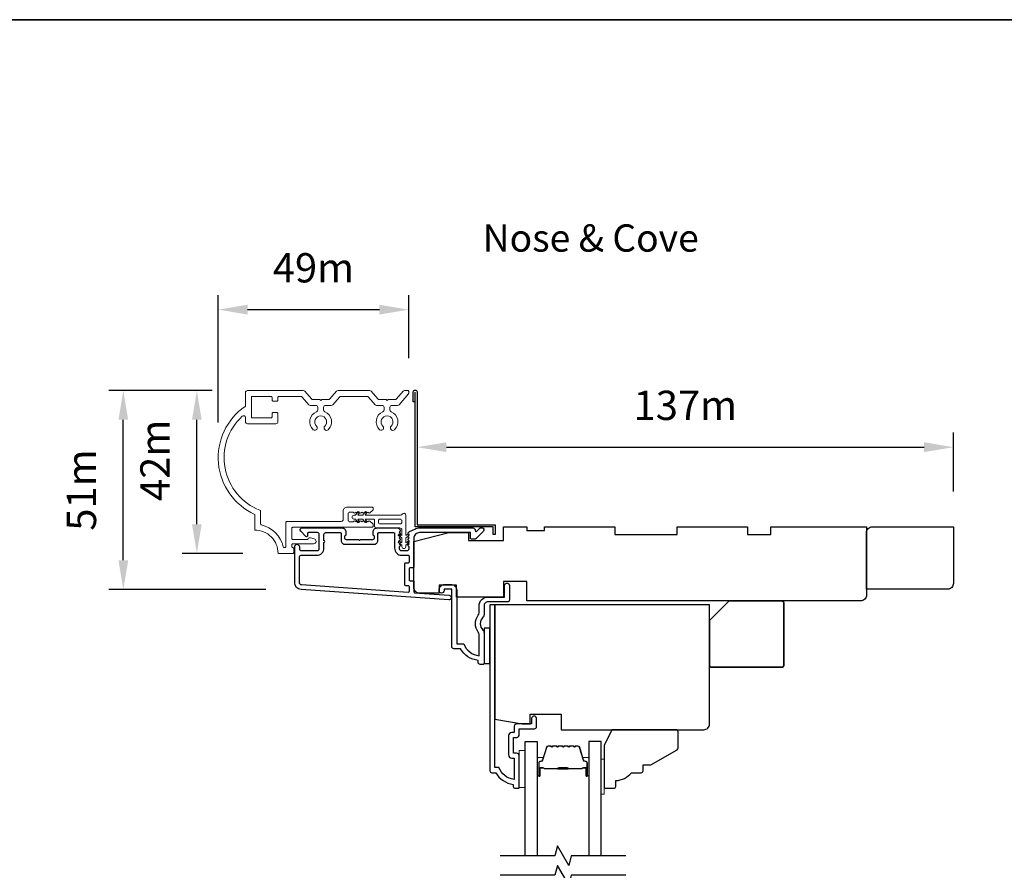
# Model space of a CAD drawing. Extents: x -1382 to 5073, y 1136 to 3853.
# Drawn here: x 4271 to 4523, y 3635 to 3853 of the extents above; entities that cross this region are included whole.
import ezdxf

# ---------------------------------------------------------------- set-up
doc = ezdxf.new("R2010")
doc.units = 0
doc.header["$LTSCALE"] = 250
doc.header["$MEASUREMENT"] = 0
doc.header["$PDMODE"] = 3
doc.header["$PDSIZE"] = -2
doc.layers.get('DEFPOINTS').update_dxf_attribs({"color": 2, "linetype": 'CONTINUOUS'})
for name, color, linetype, lineweight in [('2', 2, 'CONTINUOUS', 25), ('6', 6, 'CONTINUOUS', 5), ('8', 7, 'CONTINUOUS', 35), ('Accessory Retainer Clip', 30, 'CONTINUOUS', 9), ('Butal', 9, 'CONTINUOUS', 15), ('Casing', 142, 'CONTINUOUS', 15), ('Dimensions', 2, 'CONTINUOUS', 25), ('Spacer Bar', 1, 'CONTINUOUS', 9), ('TEXT', 7, 'CONTINUOUS', 35), ('Vinyl', 6, 'CONTINUOUS', 15), ('Visible (ANSI)', 7, 'CONTINUOUS', 25)]:
    doc.layers.add(name, color=color, linetype=linetype, lineweight=lineweight)
for name, color, linetype in [('3', 3, 'CONTINUOUS'), ('44a06$0$3', 3, 'CONTINUOUS'), ('44a06$0$6', 6, 'CONTINUOUS'), ('7', 7, 'CONTINUOUS'), ('Glass', 6, 'CONTINUOUS')]:
    doc.layers.add(name, color=color, linetype=linetype)
doc.styles.add('Note Text (ISO)', font='tahoma.ttf')
doc.styles.add('ROMANS', font='romans')
doc.dimstyles.new('LWDEC$0', dxfattribs={"dimscale": 0.125, "dimtxt": 2.5, "dimasz": 1, "dimexe": 1.25, "dimexo": 3, "dimgap": 2, "dimtad": 1, "dimtoh": 1, "dimdec": 4, "dimzin": 11, "dimdsep": 46, "dimlunit": 5, "dimtxsty": 'ROMANS', "dimcen": 0, "dimdle": 1.5, "dimazin": 0, "dimtfac": 1, "dimtdec": 4, "dimtix": 1, "dimtmove": 0, "dimatfit": 3, "dimfxl": 0, "dimfrac": 2, "dimtzin": 0, "dimarcsym": 0})

# ---------------------------------------------------------------- blocks, each defined once
blk = doc.blocks.new('*D153')
at = {"layer": '2', "color": 0, "linetype": 'ByBlock', "lineweight": -2}
for p, q in [((4372.47, 3749.49), (4372.47, 3747.1)), ((4509.84, 3731.97), (4509.84, 3747.1)), ((4379.97, 3743.35), (4502.34, 3743.35))]:
    blk.add_line(p, q, dxfattribs=at)
at = {"layer": '2', "color": 0}
for points in [[(4379.97, 3744.6), (4379.97, 3742.1), (4372.47, 3743.35)], [(4502.34, 3744.6), (4502.34, 3742.1), (4509.84, 3743.35)]]:
    blk.add_solid(points, dxfattribs=at)
at = {"layer": 'DEFPOINTS', "color": 0}
for p in [(4509.84, 3743.35), (4372.47, 3740.49), (4509.84, 3722.97)]:
    blk.add_point(p, dxfattribs=at)
at = {"layer": '2', "color": 0, "insert": (4441.16, 3753.1), "char_height": 7.5, "attachment_point": 5, "style": 'ROMANS'}
blk.add_mtext('137m', dxfattribs=at)
blk = doc.blocks.new('*D156')
at = {"layer": 'DEFPOINTS', "color": 0}
for p in [(4370.29, 3778.58), (4370.29, 3757.17), (4321.5, 3740.66)]:
    blk.add_point(p, dxfattribs=at)
at = {"layer": 'Dimensions', "color": 0, "linetype": 'ByBlock', "lineweight": -2}
for p, q in [((4321.5, 3749.66), (4321.5, 3782.33)), ((4370.29, 3766.17), (4370.29, 3782.33)), ((4329, 3778.58), (4362.79, 3778.58))]:
    blk.add_line(p, q, dxfattribs=at)
at = {"layer": 'Dimensions', "color": 0}
for points in [[(4329, 3779.83), (4329, 3777.33), (4321.5, 3778.58)], [(4362.79, 3779.83), (4362.79, 3777.33), (4370.29, 3778.58)]]:
    blk.add_solid(points, dxfattribs=at)
at = {"layer": 'Dimensions', "color": 0, "insert": (4345.9, 3788.33), "char_height": 7.5, "attachment_point": 5, "style": 'ROMANS'}
blk.add_mtext('49m', dxfattribs=at)
blk = doc.blocks.new('*D157')
at = {"layer": 'DEFPOINTS', "color": 0}
for p in [(4297.19, 3757.86), (4328.99, 3757.86), (4342.73, 3706.88)]:
    blk.add_point(p, dxfattribs=at)
at = {"layer": 'Dimensions', "color": 0, "linetype": 'ByBlock', "lineweight": -2}
for p, q in [((4319.99, 3757.86), (4293.44, 3757.86)), ((4297.19, 3714.38), (4297.19, 3750.36)), ((4333.73, 3706.88), (4293.44, 3706.88))]:
    blk.add_line(p, q, dxfattribs=at)
at = {"layer": 'Dimensions', "color": 0}
for points in [[(4295.94, 3750.36), (4298.44, 3750.36), (4297.19, 3757.86)], [(4295.94, 3714.38), (4298.44, 3714.38), (4297.19, 3706.88)]]:
    blk.add_solid(points, dxfattribs=at)
at = {"layer": 'Dimensions', "color": 0, "insert": (4287.44, 3732.37), "char_height": 7.5, "attachment_point": 5, "rotation": 90, "style": 'ROMANS'}
blk.add_mtext('51m', dxfattribs=at)
blk = doc.blocks.new('*D158')
at = {"layer": 'DEFPOINTS', "color": 0}
for p in [(4316.02, 3757.86), (4328.99, 3757.86), (4336.84, 3716.13)]:
    blk.add_point(p, dxfattribs=at)
at = {"layer": 'Dimensions', "color": 0, "linetype": 'ByBlock', "lineweight": -2}
for p, q in [((4319.99, 3757.86), (4312.27, 3757.86)), ((4316.02, 3723.63), (4316.02, 3750.36)), ((4327.84, 3716.13), (4312.27, 3716.13))]:
    blk.add_line(p, q, dxfattribs=at)
at = {"layer": 'Dimensions', "color": 0}
for points in [[(4314.77, 3750.36), (4317.27, 3750.36), (4316.02, 3757.86)], [(4314.77, 3723.63), (4317.27, 3723.63), (4316.02, 3716.13)]]:
    blk.add_solid(points, dxfattribs=at)
at = {"layer": 'Dimensions', "color": 0, "insert": (4306.27, 3739.98), "char_height": 7.5, "attachment_point": 5, "rotation": 90, "style": 'ROMANS'}
blk.add_mtext('42m', dxfattribs=at)

msp = doc.modelspace()

# ---------------------------------------------------------------- linework, layer by layer
at = {"layer": '3'}
for points in [[(4371.83, 3722.36, 0.02296), (4371.86, 3722.38, -0.118232), (4373.09, 3722.67), (4386.71, 3722.67, -0.424236), (4387.34, 3722.02, 0.68058), (4387.76, 3721.83), (4388.53, 3722.6, -0.198912), (4388.7, 3722.67), (4389.09, 3722.67, -0.668179), (4389.44, 3721.82), (4387.52, 3719.89, -0.198912), (4387.34, 3719.82), (4386.34, 3719.82, -0.414214), (4386.09, 3720.07), (4386.09, 3721.47), (4373.09, 3721.47, 0.414214), (4371.59, 3719.97), (4371.59, 3712.72, -0.414214), (4371.34, 3712.47), (4370.64, 3712.47, 0.414214), (4370.39, 3712.22), (4370.39, 3709.4, 0.414214), (4370.64, 3709.15), (4371.34, 3709.15, -0.414214), (4371.59, 3708.9), (4371.59, 3706.29, 0.39391), (4371.82, 3706.04), (4380.63, 3705.43, -1), (4380.55, 3704.23), (4342.76, 3706.87, -0.39391), (4341.09, 3708.67), (4341.09, 3717.87, -1), (4342.29, 3717.87), (4342.29, 3717.37, 0.414214), (4342.79, 3716.87), (4346.89, 3716.87, 0.414214), (4347.39, 3717.37), (4347.39, 3720.97, 0.414214), (4346.89, 3721.47), (4344.64, 3721.47, 0.414214), (4344.39, 3721.22), (4344.39, 3720.67, -0.668179), (4343.96, 3720.49), (4342.64, 3721.82, -0.668179), (4342.99, 3722.67), (4353.19, 3722.67, -0.414214), (4354.19, 3721.67), (4354.19, 3720.96, -0.239932), (4354.09, 3720.75, 0.72633), (4354.44, 3719.67), (4357.44, 3719.67), (4357.69, 3719.42), (4357.94, 3719.67), (4360.94, 3719.67, 0.72633), (4361.29, 3720.75, -0.239932), (4361.19, 3720.96), (4361.19, 3721.67, -0.414214), (4362.19, 3722.67), (4367.39, 3722.67, -0.213422), (4367.76, 3722.5), (4368.07, 3722.15, -0.381966), (4368.07, 3721.82), (4367.89, 3721.61), (4368.07, 3721.4, -0.381966), (4368.07, 3721.07), (4367.89, 3720.86), (4368.07, 3720.65, -0.381966), (4368.07, 3720.32), (4367.89, 3720.11), (4368.07, 3719.9, -0.381966), (4368.07, 3719.57), (4367.89, 3719.36), (4368.07, 3719.15, -0.381966), (4368.07, 3718.82), (4367.89, 3718.61), (4368.07, 3718.4, -0.381966), (4368.07, 3718.07), (4367.89, 3717.86), (4367.89, 3717.37, 0.414214), (4368.39, 3716.87), (4369.89, 3716.87, 0.414214), (4370.39, 3717.37), (4370.39, 3717.86), (4370.2, 3718.07, -0.381966), (4370.2, 3718.4), (4370.39, 3718.61), (4370.2, 3718.82, -0.381966), (4370.2, 3719.15), (4370.39, 3719.36), (4370.2, 3719.57, -0.381966), (4370.2, 3719.9), (4370.39, 3720.11), (4370.2, 3720.32, -0.381966), (4370.2, 3720.65), (4370.39, 3720.86), (4370.2, 3721.07, -0.381966), (4370.2, 3721.4), (4370.54, 3721.78)], [(4346.79, 3715.67, 0.414214), (4348.59, 3717.47), (4348.59, 3718.97, 1), (4348.59, 3719.47), (4348.59, 3720.97, -0.414214), (4349.09, 3721.47), (4352.74, 3721.47, -0.414214), (4352.99, 3721.22), (4352.99, 3719.47, 0.414214), (4353.99, 3718.47), (4361.39, 3718.47, 0.414214), (4362.39, 3719.47), (4362.39, 3721.22, -0.414214), (4362.64, 3721.47), (4366.44, 3721.47, -0.414214), (4366.69, 3721.22), (4366.69, 3717.47, 0.414214), (4368.49, 3715.67), (4370.14, 3715.67, -0.414214), (4370.39, 3715.42), (4370.39, 3713.92, -0.414214), (4370.14, 3713.67), (4369.44, 3713.67, 0.414214), (4369.19, 3713.42), (4369.19, 3708.2, 0.414214), (4369.44, 3707.95), (4370.14, 3707.95, -0.414214), (4370.39, 3707.7), (4370.39, 3706.41, -0.434812), (4370.12, 3706.16), (4342.85, 3708.07, -0.39391), (4342.29, 3708.67), (4342.29, 3715.17, -0.414214), (4342.79, 3715.67)]]:
    msp.add_lwpolyline(points, format="xyb", close=True, dxfattribs=at)
at = {"layer": '44a06$0$3'}
msp.add_lwpolyline([(4371.97, 3754.97), (4371.47, 3754.97), (4371.47, 3757.52, -0.9), (4372.47, 3757.52), (4372.47, 3723.47), (4392.47, 3723.47), (4392.47, 3720.97), (4391.97, 3720.97), (4391.97, 3722.97), (4371.97, 3722.97), (4371.97, 3757.43)], format="xyb", dxfattribs=at)
for points in [[(4389.59, 3700.47, -0.196127), (4389.3, 3699.77, 0.407945), (4389.3, 3696.52, -0.196127), (4389.59, 3695.82), (4389.59, 3687.97, -0.414214), (4389.34, 3687.72), (4388.59, 3687.72, -0.414214), (4388.09, 3688.22), (4388.09, 3688.72, -0.238125), (4383.59, 3691.72), (4381.89, 3691.72, -0.414214), (4381.34, 3692.27), (4381.34, 3706.97), (4379.34, 3706.97), (4379.34, 3706.59, -1), (4378.09, 3706.59), (4378.09, 3706.72, -0.414214), (4379.59, 3708.22), (4381.09, 3708.22, -0.414214), (4382.59, 3706.72), (4382.59, 3692.97), (4384.38, 3692.97, 0.28323), (4388.34, 3689.95), (4388.34, 3695.35, 0.165431), (4388.13, 3695.96, -0.340172), (4388.13, 3700.33, 0.165431), (4388.34, 3700.94), (4388.34, 3702.72, -0.414214), (4390.59, 3704.97), (4394.84, 3704.97), (4394.84, 3707.92, -1), (4396.09, 3707.92), (4396.09, 3704.22, -0.414214), (4395.59, 3703.72), (4390.59, 3703.72, 0.414214), (4389.59, 3702.72)], [(4398.59, 3656.23), (4398.59, 3664.33, 0.414214), (4397.94, 3664.98), (4397.24, 3664.98, -0.414214), (4397.14, 3665.08), (4397.14, 3668.92, -0.414214), (4397.24, 3669.02), (4397.96, 3669.02, 0.468375), (4398.59, 3669.77), (4398.59, 3671.22), (4402.54, 3671.22, 0.414214), (4403.04, 3671.72), (4403.04, 3673.72, 1.2), (4401.79, 3673.72), (4401.79, 3672.47), (4397.94, 3672.47, 0.414214), (4397.34, 3671.87), (4397.34, 3670.27), (4396.69, 3670.27, 0.414214), (4395.89, 3669.47), (4395.89, 3664.53, 0.414214), (4396.69, 3663.73), (4397.29, 3663.73), (4397.29, 3658.26, -0.28202), (4393.41, 3661.28), (4392.39, 3661.28), (4392.39, 3702.97), (4391.09, 3702.97), (4391.09, 3660.48, 0.414214), (4391.59, 3659.98), (4392.59, 3659.98, 0.238125), (4397.09, 3656.98), (4397.09, 3656.48, 0.414214), (4397.59, 3655.98), (4398.34, 3655.98, 0.414214)]]:
    msp.add_lwpolyline(points, format="xyb", close=True, dxfattribs=at)
at = {"layer": '44a06$0$6'}
msp.add_lwpolyline([(4389.59, 3687.97), (4391.09, 3687.97), (4391.09, 3696.97), (4389.59, 3696.97)], close=True, dxfattribs=at)
at = {"layer": '6'}
msp.add_lwpolyline([(4400.09, 3656.17), (4400.09, 3665.67), (4398.59, 3665.67), (4398.59, 3656.17)], close=True, dxfattribs=at)
at = {"layer": '7', "flags": 128}
for points in [[(4425.93, 3638.72), (4411.95, 3638.72), (4411.28, 3636.22), (4408.39, 3641.22), (4407.72, 3638.72), (4393.74, 3638.72)], [(4425.93, 3633.72), (4411.95, 3633.72), (4411.28, 3631.22), (4408.39, 3636.22), (4407.72, 3633.72), (4393.74, 3633.72)]]:
    msp.add_lwpolyline(points, dxfattribs=at)
at = {"layer": '8', "linetype": 'Continuous'}
msp.add_lwpolyline([(3481.39, 3852.85), (5072.85, 3852.85), (5072.85, 2945.94), (3481.39, 2945.94)], close=True, dxfattribs=at)
at = {"layer": '8'}
msp.add_lwpolyline([(4452.38, 3703.97), (4465.88, 3703.97, -0.414214), (4466.38, 3703.47), (4466.38, 3687.47, -0.414214), (4465.88, 3686.97), (4447.88, 3686.97, -0.414214), (4447.38, 3687.47), (4447.38, 3698.97)], format="xyb", close=True, dxfattribs=at)
at = {"layer": 'Accessory Retainer Clip'}
msp.add_lwpolyline([(4368.61, 3726.18, -0.761858), (4369.55, 3725.92), (4369.55, 3720.74), (4370.06, 3721.1, -1), (4370.35, 3720.68), (4369.55, 3720.12), (4369.55, 3718.88), (4370.06, 3719.23, -1), (4370.35, 3718.82), (4369.55, 3718.26), (4369.55, 3717.88, -1), (4368.54, 3717.88), (4368.54, 3718.26), (4367.73, 3718.82, -1), (4368.03, 3719.23), (4368.54, 3718.88), (4368.54, 3720.12), (4367.73, 3720.68, -1), (4368.03, 3721.1), (4368.54, 3720.74), (4368.54, 3722.18, 0.414214), (4368.04, 3722.68), (4362.02, 3722.68, -0.414214), (4361.52, 3723.18), (4361.52, 3724.67, 0.414214), (4361.27, 3724.92), (4359.13, 3724.92), (4359.49, 3724.41, -1), (4359.08, 3724.12), (4358.51, 3724.92), (4357.27, 3724.92), (4357.63, 3724.41, -1), (4357.21, 3724.12), (4356.65, 3724.92), (4356.28, 3724.92, -1), (4356.28, 3725.93), (4356.65, 3725.93), (4357.21, 3726.74, -1), (4357.63, 3726.45), (4357.27, 3725.93), (4358.51, 3725.93), (4359.08, 3726.74, -1), (4359.49, 3726.45), (4359.13, 3725.93), (4368.18, 3725.93, 0.264254), (4368.61, 3726.18)], format="xyb", dxfattribs=at)
msp.add_lwpolyline([(4368.05, 3724.93, -0.414214), (4368.55, 3724.43), (4368.55, 3724.18, -0.414214), (4368.05, 3723.68), (4363.02, 3723.68, -0.414214), (4362.52, 3724.18), (4362.52, 3724.43, -0.414214), (4363.02, 3724.93)], format="xyb", close=True, dxfattribs=at)
at = {"layer": 'Butal'}
for points in [[(4403.19, 3659.41), (4403.19, 3663.59, -0.414214), (4403.44, 3663.84), (4404.76, 3663.84), (4404.57, 3663.23, -0.329751), (4404.22, 3662.96), (4404.1, 3662.96, 0.414214), (4403.59, 3662.45), (4403.59, 3659.16), (4403.44, 3659.16, -0.414214)], [(4416.48, 3659.41), (4416.48, 3663.59, 0.414214), (4416.23, 3663.84), (4414.91, 3663.84), (4415.1, 3663.23, 0.329751), (4415.45, 3662.96), (4415.57, 3662.96, -0.414214), (4416.08, 3662.45), (4416.08, 3659.16), (4416.23, 3659.16, 0.414214)]]:
    msp.add_lwpolyline(points, format="xyb", close=True, dxfattribs=at)
at = {"layer": 'Casing'}
msp.add_lwpolyline([(4369.49, 3757.86), (4369.22, 3757.86), (4370.04, 3757.86, -0.414214), (4370.29, 3757.61), (4370.29, 3757.17, -0.180829), (4370.23, 3757), (4367.82, 3754.22, -0.217121), (4367.44, 3754.05), (4366, 3754.05, 0.414214), (4365.5, 3753.55), (4365.5, 3752.91, 0.304294), (4365.81, 3752.44, -0.544248), (4366.67, 3747.83, -1), (4365.8, 3748.75, 2.508428), (4363.7, 3748.75, -1), (4362.83, 3747.83, -0.544248), (4363.69, 3752.44, 0.304294), (4364, 3752.91), (4364, 3753.55, 0.414214), (4363.5, 3754.05), (4362.06, 3754.05, -0.217121), (4361.69, 3754.22), (4359.98, 3756.19, 0.217121), (4359.6, 3756.36), (4352.9, 3756.36, 0.217121), (4352.53, 3756.19), (4350.82, 3754.22, -0.217121), (4350.44, 3754.05), (4349, 3754.05, 0.414214), (4348.5, 3753.55), (4348.5, 3752.91, 0.304294), (4348.81, 3752.44, -0.544246), (4349.67, 3747.83, -1), (4348.8, 3748.75, 2.508428), (4346.7, 3748.75, -1), (4345.83, 3747.83, -0.544248), (4346.69, 3752.44, 0.304294), (4347, 3752.91), (4347, 3753.55, 0.414214), (4346.5, 3754.05), (4345.06, 3754.05, -0.217121), (4344.69, 3754.22), (4342.98, 3756.19, 0.217121), (4342.6, 3756.36), (4337.04, 3756.36, 0.414214), (4336.79, 3756.11), (4336.79, 3755.41, -0.414214), (4336.54, 3755.16), (4335.54, 3755.16, -0.414214), (4335.29, 3755.41), (4335.29, 3756.11, 0.414214), (4335.04, 3756.36), (4330.24, 3756.36, 0.414214), (4329.99, 3756.11), (4329.99, 3751.11, 0.414214), (4330.24, 3750.86), (4335.04, 3750.86, 0.414214), (4335.29, 3751.11), (4335.29, 3752.01, -0.414214), (4335.54, 3752.26), (4336.54, 3752.26, -0.414214), (4336.79, 3752.01), (4336.79, 3749.86, -0.414214), (4336.29, 3749.36), (4328.99, 3749.36, -0.414214), (4328.49, 3749.86), (4328.49, 3750.92, 0.653951), (4327.66, 3751.28, 0.553375), (4332.19, 3727.19, -0.308438), (4332.34, 3726.96), (4332.34, 3723.68, 0.348969), (4332.54, 3723.43, -0.28627), (4338.15, 3717.82, 0.348969), (4338.39, 3717.63), (4338.59, 3717.63, 0.414214), (4338.84, 3717.88), (4338.84, 3724.09, -0.414214), (4339.09, 3724.34), (4353.02, 3724.34, 0.414214), (4353.52, 3724.84), (4353.52, 3726.97, -0.414214), (4354.52, 3727.97), (4360.96, 3727.97, -0.414214), (4361.21, 3727.72), (4361.21, 3727.53, -0.213422), (4361.04, 3727.16), (4360.34, 3726.53, -0.381966), (4360.01, 3726.53), (4359.8, 3726.72), (4359.59, 3726.53, -0.381966), (4359.26, 3726.53), (4359.05, 3726.72), (4358.84, 3726.53, -0.381966), (4358.51, 3726.53), (4358.3, 3726.72), (4358.09, 3726.53, -0.381966), (4357.76, 3726.53), (4357.55, 3726.72), (4357.34, 3726.53, -0.381966), (4357.01, 3726.53), (4356.8, 3726.72), (4356.59, 3726.53, -0.381966), (4356.26, 3726.53), (4356.05, 3726.72), (4355.27, 3726.72, 0.414214), (4354.77, 3726.22), (4354.77, 3724.72, 0.414214), (4355.27, 3724.22), (4356.05, 3724.22), (4356.26, 3724.4, -0.381966), (4356.59, 3724.4), (4356.8, 3724.22), (4357.01, 3724.4, -0.381966), (4357.34, 3724.4), (4357.55, 3724.22), (4357.76, 3724.4, -0.381966), (4358.09, 3724.4), (4358.3, 3724.22), (4358.51, 3724.4, -0.381966), (4358.84, 3724.4), (4359.05, 3724.22), (4359.26, 3724.4, -0.381966), (4359.59, 3724.4), (4359.8, 3724.22), (4360.01, 3724.4, -0.381966), (4360.34, 3724.4), (4361.04, 3723.78, -0.213422), (4361.21, 3723.41), (4361.21, 3723.09, -0.414214), (4360.96, 3722.84), (4340.59, 3722.84, 0.414214), (4340.34, 3722.59), (4340.34, 3719.97, 0.414214), (4340.59, 3719.72), (4344.33, 3719.72, 0.296748), (4344.55, 3719.87, -0.369478), (4345.14, 3720.15), (4346.08, 3719.9, -0.876976), (4345.91, 3718.62), (4340.59, 3718.62, 0.414214), (4340.34, 3718.37), (4340.34, 3717.88, 0.414214), (4340.59, 3717.63), (4340.59, 3717.63, -0.414214), (4340.84, 3717.38), (4340.84, 3716.38, -0.414214), (4340.59, 3716.13), (4336.84, 3716.13, 0.414214), (4330.84, 3722.13), (4330.84, 3726.13, -0.582021), (4328.39, 3753.79, 0.244149), (4328.49, 3753.99), (4328.49, 3757.36, -0.414214), (4328.99, 3757.86), (4343.28, 3757.86, -0.217121), (4343.66, 3757.69), (4345.37, 3755.72, 0.217121), (4345.75, 3755.55), (4347.5, 3755.55), (4347.75, 3755.3), (4348, 3755.55), (4349.75, 3755.55, 0.217121), (4350.13, 3755.72), (4351.84, 3757.69, -0.217121), (4352.22, 3757.86), (4360.28, 3757.86, -0.217121), (4360.66, 3757.69), (4362.37, 3755.72, 0.217121), (4362.75, 3755.55), (4364.5, 3755.55), (4364.75, 3755.3), (4365.01, 3755.55), (4366.76, 3755.55, 0.217121), (4367.13, 3755.72), (4368.84, 3757.69, -0.217121), (4369.22, 3757.86)], format="xyb", dxfattribs=at)
at = {"layer": 'Glass', "color": 1}
for points in [[(4400.09, 3638.72), (4400.09, 3667.97), (4403.19, 3667.97), (4403.19, 3638.72)], [(4419.58, 3638.72), (4419.58, 3667.97), (4416.48, 3667.97), (4416.48, 3638.72)]]:
    msp.add_lwpolyline(points, dxfattribs=at)
at = {"layer": 'Spacer Bar'}
for points in [[(4408.65, 3666.84, 0.226277), (4408.55, 3666.79), (4408.49, 3666.71, -0.476976), (4408.29, 3666.71), (4408.22, 3666.79, 0.226277), (4408.12, 3666.84), (4407.21, 3666.84, 0.226277), (4407.11, 3666.79), (4407.04, 3666.71, -0.476976), (4406.84, 3666.71), (4406.77, 3666.79, 0.226277), (4406.67, 3666.84), (4406.05, 3666.84, 0.329751), (4405.57, 3666.49), (4404.57, 3663.23, -0.329751), (4404.21, 3662.95), (4404.09, 3662.95, 0.414214), (4403.59, 3662.45), (4403.59, 3659.16, 1), (4403.97, 3659.16), (4403.97, 3661.03, -0.414214), (4404.12, 3661.18), (4404.63, 3661.18), (4404.63, 3661.29), (4404.15, 3661.29, 0.414214), (4403.85, 3660.99), (4403.85, 3659.16, -1), (4403.7, 3659.16), (4403.7, 3662.45, -0.414214), (4404.09, 3662.84), (4404.21, 3662.84, 0.329751), (4404.68, 3663.19), (4405.68, 3666.45, -0.329751), (4406.05, 3666.73), (4406.67, 3666.73, -0.226277), (4406.68, 3666.72), (4406.75, 3666.64, 0.476976), (4407.13, 3666.64), (4407.2, 3666.72, -0.226277), (4407.21, 3666.73), (4408.12, 3666.73, -0.226277), (4408.13, 3666.72), (4408.2, 3666.64, 0.476976), (4408.57, 3666.64), (4408.64, 3666.72, -0.226277), (4408.65, 3666.73), (4409.57, 3666.73, -0.256633), (4409.58, 3666.72), (4409.65, 3666.64, 0.476976), (4410.02, 3666.64), (4410.09, 3666.72, -0.226277), (4410.1, 3666.73), (4411.02, 3666.73, -0.256633), (4411.03, 3666.72), (4411.1, 3666.64, 0.476976), (4411.47, 3666.64), (4411.54, 3666.72, -0.226277), (4411.55, 3666.73), (4412.46, 3666.73, -0.256633), (4412.47, 3666.72), (4412.54, 3666.64, 0.476976), (4412.92, 3666.64), (4412.99, 3666.72, -0.226277), (4413, 3666.73), (4413.62, 3666.73, -0.329751), (4413.99, 3666.45), (4414.99, 3663.19, 0.329751), (4415.46, 3662.84), (4415.58, 3662.84, -0.414214), (4415.97, 3662.45), (4415.97, 3659.16, -1), (4415.82, 3659.16), (4415.82, 3660.99, 0.414214), (4415.52, 3661.29), (4415.04, 3661.29), (4415.04, 3661.18), (4415.55, 3661.18, -0.414214), (4415.7, 3661.03), (4415.7, 3659.16, 1), (4416.08, 3659.16), (4416.08, 3662.45, 0.414214), (4415.58, 3662.95), (4415.46, 3662.95, -0.329751), (4415.1, 3663.23), (4414.1, 3666.49, 0.329751), (4413.62, 3666.84), (4413, 3666.84, 0.226277), (4412.9, 3666.79), (4412.83, 3666.71, -0.476976), (4412.63, 3666.71), (4412.56, 3666.79, 0.226277), (4412.46, 3666.84), (4411.55, 3666.84, 0.226277), (4411.45, 3666.79), (4411.38, 3666.71, -0.476976), (4411.18, 3666.71), (4411.12, 3666.79, 0.226277), (4411.02, 3666.84), (4410.1, 3666.84, 0.226277), (4410, 3666.79), (4409.93, 3666.71, -0.476976), (4409.74, 3666.71), (4409.67, 3666.79, 0.226277), (4409.57, 3666.84)], [(4404.19, 3661.13), (4404.82, 3661.13, -0.22907), (4404.98, 3661.05, 0.224481), (4405.12, 3660.99), (4408.4, 3660.99, 0.28964), (4408.56, 3661.09, -0.272736), (4408.78, 3661.24), (4410.89, 3661.24, -0.272736), (4411.11, 3661.09, 0.28964), (4411.27, 3660.99), (4414.55, 3660.99, 0.224481), (4414.69, 3661.05, -0.22907), (4414.85, 3661.13), (4415.48, 3661.13), (4415.48, 3661.18), (4414.85, 3661.18, 0.228585), (4414.65, 3661.08, -0.224481), (4414.55, 3661.04), (4411.27, 3661.04, -0.28964), (4411.16, 3661.11, 0.274141), (4410.89, 3661.29), (4408.78, 3661.29, 0.274141), (4408.51, 3661.11, -0.28964), (4408.4, 3661.04), (4405.12, 3661.04, -0.224481), (4405.02, 3661.08, 0.228585), (4404.82, 3661.18), (4404.19, 3661.18)]]:
    msp.add_lwpolyline(points, format="xyb", close=True, dxfattribs=at)
msp.add_lwpolyline([(4408.4, 3661.04, -0.001885), (4408.4, 3661.04), (4405.12, 3661.04, -0.224481), (4405.02, 3661.08, 0.228585), (4404.82, 3661.18), (4404.19, 3661.18), (4404.19, 3661.13), (4404.82, 3661.13, -0.22907), (4404.98, 3661.05, 0.224481), (4405.12, 3660.99), (4408.4, 3660.99, -0.214245), (4408.43, 3660.97, 0.214245), (4408.57, 3660.91), (4411.1, 3660.91, 0.214245), (4411.24, 3660.97, -0.214245), (4411.27, 3660.99), (4414.55, 3660.99, 0.224481), (4414.69, 3661.05, -0.22907), (4414.85, 3661.13), (4415.48, 3661.13), (4415.48, 3661.18), (4414.85, 3661.18, 0.228585), (4414.65, 3661.08, -0.224481), (4414.55, 3661.04), (4411.27, 3661.04, 0.214245), (4411.2, 3661, -0.214245), (4411.1, 3660.96), (4408.57, 3660.96, -0.214245), (4408.47, 3661, 0.214245), (4408.4, 3661.04)], format="xyb", dxfattribs=at)
at = {"layer": 'Vinyl'}
msp.add_lwpolyline([(4419.58, 3663.47), (4420.33, 3663.47), (4420.33, 3654.47), (4419.58, 3654.47)], close=True, dxfattribs=at)
at = {"layer": 'Visible (ANSI)'}
for points in [[(4487.58, 3705.47, -0.414214), (4486.08, 3703.97), (4400.58, 3703.97), (4400.58, 3708.97), (4394.58, 3708.97), (4394.58, 3704.97), (4382.58, 3704.97), (4382.58, 3707.97), (4378.08, 3707.97), (4378.08, 3705.97), (4373.08, 3705.97, -0.414214), (4371.58, 3707.47), (4371.58, 3719.22), (4380.58, 3721.47), (4385.58, 3721.47), (4385.58, 3719.47), (4394.58, 3719.47), (4394.58, 3722.97), (4400.58, 3722.97), (4400.58, 3721.97), (4405.08, 3721.97), (4405.08, 3722.97), (4423.08, 3722.97), (4423.08, 3720.97), (4439.08, 3720.97), (4439.08, 3722.97), (4457.08, 3722.97), (4457.08, 3720.97), (4463.08, 3720.97), (4463.08, 3722.97), (4487.58, 3722.97)], [(4509.84, 3708.47, -0.414214), (4508.34, 3706.97), (4487.58, 3706.97), (4487.58, 3721.47, -0.414214), (4489.08, 3722.97), (4509.84, 3722.97)], [(4401.39, 3674.97), (4409.39, 3674.97), (4409.39, 3670.97), (4445.88, 3670.97, 0.414214), (4447.38, 3672.47), (4447.38, 3702.97), (4392.39, 3702.97), (4392.39, 3673.71), (4399.39, 3672.47), (4401.39, 3672.47)], [(4422.83, 3655.98, 0.414214), (4423.33, 3656.48), (4423.33, 3657.98, 0.236068), (4427.33, 3659.98), (4429.83, 3659.98, 0.414214), (4430.33, 3660.48), (4430.33, 3661.98), (4432.33, 3661.98), (4439.07, 3665.87, 0.267949), (4439.32, 3666.3), (4439.32, 3670.47, 0.414214), (4438.82, 3670.97), (4422.33, 3670.97), (4420.33, 3666.97), (4420.33, 3656.48, 0.414214), (4420.83, 3655.98)]]:
    msp.add_lwpolyline(points, format="xyb", close=True, dxfattribs=at)

# ---------------------------------------------------------------- texts
at = {"layer": 'TEXT', "insert": (4416.92, 3812.1), "char_height": 7, "width": 118.6285, "attachment_point": 2, "style": 'Note Text (ISO)'}
msp.add_mtext('\\pt152.39639;\\PNose & Cove', dxfattribs=at)

# ---------------------------------------------------------------- dimensions: what is measured, and where the dimension line sits
at = {"layer": '2'}
dim = msp.add_linear_dim(base=(4509.84, 3743.35), p1=(4372.47, 3740.49), p2=(4509.84, 3722.97), dimstyle='LWDEC$0', override={"dimscale": 3, "dimasz": 2.5, "dimdec": 0, "dimlunit": 2, "dimpost": 'm', "dimtdec": 0, "dimarcsym": 1}, dxfattribs=at)
dim.commit()
dim.dimension.update_dxf_attribs({"geometry": '*D153', "text_midpoint": (4441.16, 3753.1)})
at = {"layer": 'Dimensions'}
dim = msp.add_linear_dim(base=(4370.29, 3778.58), p1=(4321.5, 3740.66), p2=(4370.29, 3757.17), dimstyle='LWDEC$0', override={"dimscale": 3, "dimasz": 2.5, "dimdec": 0, "dimlunit": 2, "dimpost": 'm', "dimtdec": 0, "dimarcsym": 1}, dxfattribs=at)
dim.commit()
dim.dimension.update_dxf_attribs({"geometry": '*D156', "text_midpoint": (4345.9, 3788.33)})
for base, p1, picture, middle in [((4297.19, 3757.86), (4342.73, 3706.88), '*D157', (4297.19, 3732.37)), ((4316.02, 3757.86), (4336.84, 3716.13), '*D158', (4316.02, 3739.98))]:
    dim = msp.add_linear_dim(base=base, p1=p1, p2=(4328.99, 3757.86), angle=90, dimstyle='LWDEC$0', override={"dimscale": 3, "dimasz": 2.5, "dimdec": 0, "dimlunit": 2, "dimpost": 'm', "dimtdec": 0, "dimarcsym": 1}, dxfattribs=at)
    dim.commit()
    dim.dimension.update_dxf_attribs({"geometry": picture, "text_midpoint": middle, "dimtype": 160})

doc.saveas('drawing.dxf')
